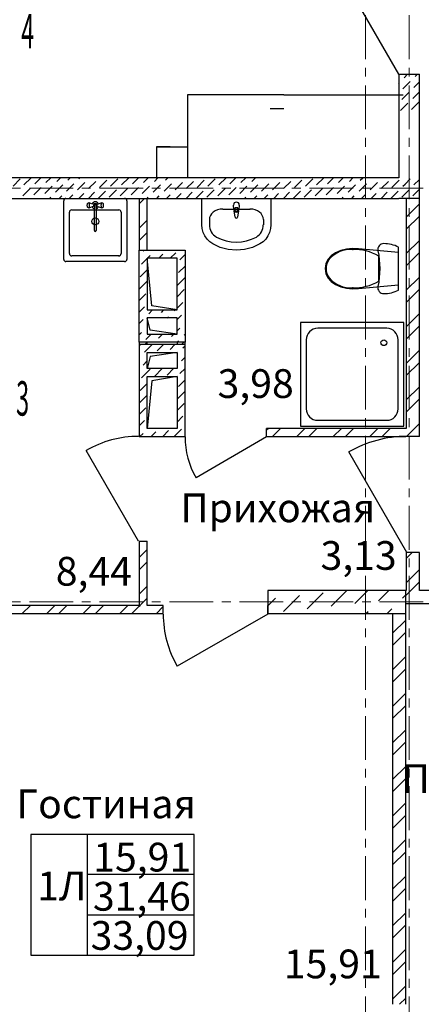
# Model space of a CAD drawing. Units: millimetres. Extents: x 2018257 to 2102257, y 875288 to 1202715.
# Drawn here: x 2060087 to 2063583, y 951702 to 960267 of the extents above; entities that cross this region are included whole.
import ezdxf

# ---------------------------------------------------------------- set-up
doc = ezdxf.new("R2010")
doc.units = ezdxf.units.MM
doc.header["$LTSCALE"] = 0.4
doc.linetypes.add('CENTER', pattern=[50.8, 31.75, -6.35, 6.35, -6.35])
doc.layers.add('1 ОСИ', color=7, linetype='Continuous', lineweight=9)
doc.layers.add('Расчетный', color=1, linetype='Continuous', lineweight=30)
doc.layers.add('кон 1', color=8, linetype='Continuous')
doc.styles.add('1', font='isocpeur.ttf')
doc.styles.add('стиль1', font='mipgost.shx', dxfattribs={"oblique": 15})

msp = doc.modelspace()

# ---------------------------------------------------------------- linework, layer by layer
at = {"layer": '1 ОСИ', "color": 132, "linetype": 'CENTER', "lineweight": 0, "ltscale": 30}
for p, q in [((2063097.2, 945903.2), (2063097.2, 965304.9)), ((2063477.2, 945903.2), (2063477.2, 965304.9)), ((2057123.6, 958802.3), (2075527.5, 958802.3)), ((2057123.6, 955202.3), (2075527.5, 955202.3))]:
    msp.add_line(p, q, dxfattribs=at)
at = {"layer": 'кон 1'}
for p, q in [((2063387.2, 959792.3), (2062923.2, 960596)), ((2063387.2, 959792.3), (2063502.2, 959792.3)), ((2063387.2, 959792.3), (2063502.2, 959792.3)), ((2063387.2, 959792.3), (2063502.2, 959792.3)), ((2063387.2, 959792.3), (2063387.2, 958892.3)), ((2063434.2, 959762.5), (2063464.1, 959792.3)), ((2063502.2, 959792.3), (2063567.2, 959792.3)), ((2063502.2, 959792.3), (2063567.2, 959792.3)), ((2063529.7, 959773.1), (2063548.9, 959792.3)), ((2063567.2, 958712.3), (2063567.2, 959792.3)), ((2063387.2, 959715.4), (2063391.8, 959720)), ((2063423.6, 959667), (2063487.2, 959730.6)), ((2063519.1, 959677.6), (2063567.2, 959725.7)), ((2062387.2, 959612.3), (2061547.2, 959612.3)), ((2061547.2, 959612.3), (2061547.2, 958892.3)), ((2062387.2, 959612.3), (2063424.4, 959612.3)), ((2063413, 959571.5), (2063476.6, 959635.2)), ((2063508.5, 959582.1), (2063567.2, 959640.8)), ((2063402.4, 959476.1), (2063466, 959539.7)), ((2063497.8, 959486.7), (2063561.5, 959550.3)), ((2062387.2, 959492.3), (2062267.2, 959492.3)), ((2061277.6, 959162.3), (2061277.6, 958878.7)), ((2061397.2, 959162.3), (2061277.6, 959162.3)), ((2061277.6, 959162.3), (2061547.2, 959162.3)), ((2063387.2, 958892.3), (2058537.2, 958892.3)), ((2060029.5, 958818.5), (2060093.1, 958882.1)), ((2060124.9, 958829.1), (2060188.2, 958892.3)), ((2060220.4, 958839.7), (2060273, 958892.3)), ((2060305.3, 958754.8), (2060368.9, 958818.5)), ((2060315.9, 958850.3), (2060357.9, 958892.3)), ((2060400.7, 958765.4), (2060464.4, 958829.1)), ((2060411.3, 958860.9), (2060442.7, 958892.3)), ((2060496.2, 958776), (2060559.8, 958839.7)), ((2060506.8, 958871.5), (2060527.6, 958892.3)), ((2060591.6, 958786.6), (2060655.3, 958850.3)), ((2060602.2, 958882.1), (2060612.4, 958892.3)), ((2060687.1, 958797.3), (2060750.7, 958860.9)), ((2060782.6, 958807.9), (2060846.2, 958871.5)), ((2060878, 958818.5), (2060941.7, 958882.1)), ((2060973.5, 958829.1), (2061036.7, 958892.3)), ((2061068.9, 958839.7), (2061121.6, 958892.3)), ((2061153.8, 958754.8), (2061217.4, 958818.5)), ((2061164.4, 958850.3), (2061206.4, 958892.3)), ((2061249.2, 958765.4), (2061312.9, 958829.1)), ((2061259.9, 958860.9), (2061291.3, 958892.3)), ((2061344.7, 958776), (2061408.3, 958839.7)), ((2061355.3, 958871.5), (2061376.1, 958892.3)), ((2061440.2, 958786.6), (2061503.8, 958850.3)), ((2061535.6, 958797.3), (2061599.3, 958860.9)), ((2061631.1, 958807.9), (2061694.7, 958871.5)), ((2061726.5, 958818.5), (2061790.2, 958882.1)), ((2061822, 958829.1), (2061885.2, 958892.3)), ((2061917.5, 958839.7), (2061970.1, 958892.3)), ((2062002.3, 958754.8), (2062066, 958818.5)), ((2062012.9, 958850.3), (2062054.9, 958892.3)), ((2062097.8, 958765.4), (2062161.4, 958829.1)), ((2062108.4, 958860.9), (2062139.8, 958892.3)), ((2062193.2, 958776), (2062256.9, 958839.7)), ((2062288.7, 958786.6), (2062352.3, 958850.3)), ((2062384.2, 958797.3), (2062447.8, 958860.9)), ((2062479.6, 958807.9), (2062543.3, 958871.5)), ((2062575.1, 958818.5), (2062638.7, 958882.1)), ((2062670.5, 958829.1), (2062733.8, 958892.3)), ((2062766, 958839.7), (2062818.6, 958892.3)), ((2062850.8, 958754.8), (2062914.5, 958818.5)), ((2062861.5, 958850.3), (2062903.5, 958892.3)), ((2062946.3, 958765.4), (2063009.9, 958829.1)), ((2062956.9, 958860.9), (2062988.3, 958892.3)), ((2063041.8, 958776), (2063105.4, 958839.7)), ((2063052.4, 958871.5), (2063073.2, 958892.3)), ((2063137.2, 958786.6), (2063200.9, 958850.3)), ((2063232.7, 958797.3), (2063296.3, 958860.9)), ((2063328.1, 958807.9), (2063387.2, 958866.9)), ((2063387.2, 958866.9), (2063391.8, 958871.5)), ((2063423.6, 958818.5), (2063442.3, 958837.2)), ((2063442.3, 958837.2), (2063487.2, 958882.1)), ((2063519.1, 958829.1), (2063567.2, 958877.2)), ((2060114.3, 958733.6), (2060178, 958797.3)), ((2060209.8, 958744.2), (2060273.4, 958807.9)), ((2060432.4, 958712.3), (2060453.8, 958733.6)), ((2060517.3, 958712.3), (2060549.2, 958744.2)), ((2060602.2, 958712.3), (2060644.7, 958754.8)), ((2060687, 958712.3), (2060740.1, 958765.4)), ((2060772, 958712.4), (2060835.6, 958776)), ((2060867.4, 958723), (2060931, 958786.6)), ((2060962.9, 958733.6), (2061026.5, 958797.3)), ((2061058.3, 958744.2), (2061122, 958807.9)), ((2061281, 958712.3), (2061302.3, 958733.6)), ((2061365.8, 958712.3), (2061397.7, 958744.2)), ((2061450.7, 958712.3), (2061493.2, 958754.8)), ((2061535.5, 958712.3), (2061588.7, 958765.4)), ((2061620.5, 958712.4), (2061684.1, 958776)), ((2061715.9, 958723), (2061779.6, 958786.6)), ((2061811.4, 958733.6), (2061875, 958797.3)), ((2061906.9, 958744.2), (2061970.5, 958807.9)), ((2062129.5, 958712.3), (2062150.8, 958733.6)), ((2062214.4, 958712.3), (2062246.3, 958744.2)), ((2062299.2, 958712.3), (2062341.7, 958754.8)), ((2062384.1, 958712.3), (2062437.2, 958765.4)), ((2062469, 958712.4), (2062532.6, 958776)), ((2062564.5, 958723), (2062628.1, 958786.6)), ((2062659.9, 958733.6), (2062723.6, 958797.3)), ((2062755.4, 958744.2), (2062819, 958807.9)), ((2062978, 958712.3), (2062999.3, 958733.6)), ((2063062.9, 958712.3), (2063094.8, 958744.2)), ((2063147.7, 958712.3), (2063190.3, 958754.8)), ((2063232.6, 958712.3), (2063285.7, 958765.4)), ((2063317.5, 958712.4), (2063381.2, 958776)), ((2063413, 958723), (2063476.6, 958786.6)), ((2063508.5, 958733.6), (2063527.2, 958752.3)), ((2063527.2, 958752.3), (2063567.2, 958792.3)), ((2058317.2, 958712.3), (2063387.2, 958712.3)), ((2060262.7, 958712.3), (2060262.8, 958712.4)), ((2060347.6, 958712.3), (2060358.3, 958723)), ((2060470.6, 958182.3), (2060470.6, 958692.3)), ((2060490.6, 958712.3), (2061000.6, 958712.3)), ((2060675.7, 958655.8), (2060676.5, 958662.3)), ((2060675.7, 958648.8), (2060675.7, 958655.8)), ((2060676.5, 958642.3), (2060675.7, 958648.8)), ((2060676.5, 958662.3), (2060678, 958667.6)), ((2060678, 958667.6), (2060680.1, 958671.1)), ((2060680.1, 958671.1), (2060685.3, 958674.9)), ((2060685.3, 958674.9), (2060688.1, 958676.3)), ((2060688.1, 958676.3), (2060719.2, 958666.4)), ((2060725.5, 958664.3), (2060719.2, 958666.4)), ((2060737.8, 958653.7), (2060737.8, 958623.4)), ((2060753.5, 958653.7), (2060753.5, 958623.4)), ((2060765.7, 958664.3), (2060772.1, 958666.4)), ((2060772.1, 958666.4), (2060803.2, 958676.3)), ((2060803.2, 958676.3), (2060806, 958674.9)), ((2060806, 958674.9), (2060811.2, 958671.1)), ((2060811.2, 958671.1), (2060813.3, 958667.6)), ((2060813.3, 958667.6), (2060814.8, 958662.3)), ((2060814.8, 958662.3), (2060815.6, 958655.8)), ((2060815.6, 958648.8), (2060814.8, 958642.3)), ((2060815.6, 958655.8), (2060815.6, 958648.8)), ((2061020.6, 958692.3), (2061020.6, 958182.3)), ((2061111.3, 958712.3), (2061111.4, 958712.4)), ((2061127.2, 958712.3), (2061127.2, 958262.3)), ((2061127.2, 958712.3), (2061197.2, 958712.3)), ((2061127.2, 958664.6), (2061174.9, 958712.3)), ((2061196.1, 958712.3), (2061206.8, 958723)), ((2061197.2, 958262.3), (2061197.2, 958712.3)), ((2061673.5, 958712.3), (2062273.5, 958712.3)), ((2061673.5, 958483.2), (2061673.5, 958712.3)), ((2061952.5, 958613), (2061948.5, 958655)), ((2061959.8, 958712.3), (2061959.9, 958712.4)), ((2061998.5, 958655), (2061994.5, 958613)), ((2062044.6, 958712.3), (2062055.3, 958723)), ((2062273.5, 958712.3), (2062273.5, 958483.2)), ((2062808.3, 958712.3), (2062808.4, 958712.4)), ((2062893.2, 958712.3), (2062903.9, 958723)), ((2063567.2, 958712.3), (2063387.2, 958712.3)), ((2063452.2, 958712.3), (2063452.2, 956712.3)), ((2063567.2, 958712.3), (2063452.2, 958712.3)), ((2063452.2, 958550), (2063567.2, 958665)), ((2063567.2, 956712.3), (2063567.2, 958712.3)), ((2060520.6, 958232.3), (2060520.6, 958592.3)), ((2060540.6, 958612.3), (2060950.6, 958612.3)), ((2060678, 958637), (2060676.5, 958642.3)), ((2060680.1, 958633.5), (2060678, 958637)), ((2060685.3, 958629.8), (2060680.1, 958633.5)), ((2060688.1, 958628.3), (2060685.3, 958629.8)), ((2060719.2, 958638.2), (2060688.1, 958628.3)), ((2060725.5, 958640.3), (2060719.2, 958638.2)), ((2060737.8, 958433.4), (2060737.8, 958623.4)), ((2060753.5, 958623.4), (2060753.5, 958433.4)), ((2060765.7, 958640.3), (2060772.1, 958638.2)), ((2060803.2, 958628.3), (2060772.1, 958638.2)), ((2060806, 958629.8), (2060803.2, 958628.3)), ((2060811.2, 958633.5), (2060806, 958629.8)), ((2060813.3, 958637), (2060811.2, 958633.5)), ((2060814.8, 958642.3), (2060813.3, 958637)), ((2060970.6, 958592.3), (2060970.6, 958232.3)), ((2061854.7, 958620), (2062092.3, 958620)), ((2061962.4, 958550.6), (2061955.8, 958603.5)), ((2061959.9, 958630.1), (2061959.9, 958615.2)), ((2061987.1, 958630.1), (2061959.9, 958630.1)), ((2061991.2, 958603.5), (2061984.6, 958550.6)), ((2061987.1, 958615.2), (2061987.1, 958630.1)), ((2061127.2, 958452.4), (2061197.2, 958522.4)), ((2061676.4, 958449.5), (2061673.5, 958483.2)), ((2061738.7, 958529), (2061738.7, 958483.2)), ((2062208.3, 958529), (2062208.3, 958483.2)), ((2062273.5, 958483.2), (2062270.6, 958449.5)), ((2063452.2, 958444), (2063567.2, 958559)), ((2061127.2, 958346.4), (2061197.2, 958416.4)), ((2061685, 958416.8), (2061676.4, 958449.5)), ((2061699, 958386.3), (2061685, 958416.8)), ((2062262, 958416.8), (2062248, 958386.3)), ((2062270.6, 958449.5), (2062262, 958416.8)), ((2061718, 958358.9), (2061699, 958386.3)), ((2061741.3, 958335.4), (2061718, 958358.9)), ((2061768.3, 958316.7), (2061741.3, 958335.4)), ((2061833.5, 958286.8), (2061768.3, 958316.7)), ((2062178.7, 958316.7), (2062113.5, 958286.8)), ((2062205.6, 958335.4), (2062178.7, 958316.7)), ((2062229, 958358.9), (2062205.6, 958335.4)), ((2062248, 958386.3), (2062229, 958358.9)), ((2063224.7, 958307.8), (2063216.4, 958299.7)), ((2063234.6, 958314), (2063224.7, 958307.8)), ((2063245.6, 958317.7), (2063234.6, 958314)), ((2063257.1, 958319), (2063245.6, 958317.7)), ((2063273.8, 958318.5), (2063257.1, 958319)), ((2063290.4, 958317.1), (2063273.8, 958318.5)), ((2063306.8, 958314.6), (2063290.4, 958317.1)), ((2063323.2, 958311.2), (2063306.8, 958314.6)), ((2063339.2, 958306.9), (2063323.2, 958311.2)), ((2063355, 958301.6), (2063339.2, 958306.9)), ((2063452.2, 958231.8), (2063567.2, 958346.8)), ((2061127.2, 957462.3), (2061127.2, 958262.3)), ((2061127.2, 958262.3), (2061527.2, 958262.3)), ((2061160.9, 958252.8), (2061170.4, 958262.3)), ((2061298.4, 958192.3), (2061334.1, 958228)), ((2061397.4, 958192.3), (2061445.5, 958240.4)), ((2061482.6, 958178.5), (2061527.2, 958223.1)), ((2061527.2, 958262.3), (2061527.2, 957462.3)), ((2061902.5, 958268.5), (2061833.5, 958286.8)), ((2061973.5, 958262.3), (2061902.5, 958268.5)), ((2062044.4, 958268.5), (2061973.5, 958262.3)), ((2062113.5, 958286.8), (2062044.4, 958268.5)), ((2062835.5, 958239.5), (2062798.3, 958213.9)), ((2062882.4, 958258.5), (2062835.5, 958239.5)), ((2062932.2, 958270.9), (2062882.4, 958258.5)), ((2062983.5, 958276.4), (2062932.2, 958270.9)), ((2063035.2, 958274.9), (2062983.5, 958276.4)), ((2063385.6, 958242.5), (2063035.2, 958274.9)), ((2063206.1, 958279.1), (2063204.6, 958267.6)), ((2063204.6, 958267.6), (2063205.6, 958256)), ((2063205.6, 958256), (2063212.4, 958217.7)), ((2063210.1, 958290), (2063206.1, 958279.1)), ((2063216.4, 958299.7), (2063210.1, 958290)), ((2063212.4, 958217.7), (2063217.3, 958179.2)), ((2063370.5, 958295.4), (2063355, 958301.6)), ((2063385.6, 958288.3), (2063370.5, 958295.4)), ((2063385.6, 957914.8), (2063385.6, 958288.3)), ((2063385.6, 957960.5), (2063385.6, 958242.5)), ((2063452.2, 958125.8), (2063567.2, 958240.8)), ((2061000.6, 958162.3), (2060490.6, 958162.3)), ((2060950.6, 958212.3), (2060540.6, 958212.3)), ((2061148.5, 958141.4), (2061197.2, 958190.1)), ((2061238.3, 957779.1), (2061197.2, 958192.3)), ((2061197.2, 958192.3), (2061197.2, 957742.3)), ((2061457.2, 958192.3), (2061197.2, 958192.3)), ((2061199.4, 958192.3), (2061222.7, 958215.7)), ((2061457.2, 957742.3), (2061457.2, 958192.3)), ((2062751.8, 958142.6), (2062745.6, 958101.5)), ((2062769.8, 958180.9), (2062751.8, 958142.6)), ((2062798.3, 958213.9), (2062769.8, 958180.9)), ((2063212.5, 958101.5), (2063212.5, 958210.5)), ((2063217.3, 958179.2), (2063220.2, 958140.4)), ((2063220.2, 958140.4), (2063221.2, 958101.5)), ((2061136.1, 958030), (2061197.2, 958091.1)), ((2061470.2, 958067.2), (2061527.2, 958124.1)), ((2062745.6, 958101.5), (2062751.8, 958060.5)), ((2062751.8, 958060.5), (2062769.8, 958022.2)), ((2062754.2, 958101.5), (2062754.2, 958101.5)), ((2063212.5, 957992.6), (2063212.5, 958101.5)), ((2063220.2, 958062.7), (2063217.3, 958023.9)), ((2063221.2, 958101.5), (2063220.2, 958062.7)), ((2061127.2, 957922.1), (2061197.2, 957992.1)), ((2061457.8, 957955.8), (2061527.2, 958025.1)), ((2062769.8, 958022.2), (2062798.3, 957989.1)), ((2062781, 958020.4), (2062781, 958020.4)), ((2062798.3, 957989.1), (2062835.5, 957963.5)), ((2062835.5, 957963.5), (2062882.4, 957944.5)), ((2063035.2, 957928.2), (2063385.6, 957960.5)), ((2063212.4, 957985.3), (2063205.6, 957947)), ((2063217.3, 958023.9), (2063212.4, 957985.3)), ((2063452.2, 957913.6), (2063567.2, 958028.6)), ((2061127.2, 957823.1), (2061185.6, 957881.5)), ((2061457.2, 957856.1), (2061519.7, 957918.7)), ((2062882.4, 957944.5), (2062932.2, 957932.1)), ((2062932.2, 957932.1), (2062983.5, 957926.6)), ((2062983.5, 957926.6), (2063035.2, 957928.2)), ((2063205.6, 957947), (2063204.6, 957935.5)), ((2063204.6, 957935.5), (2063206.1, 957923.9)), ((2063206.1, 957923.9), (2063210.1, 957913.1)), ((2063210.1, 957913.1), (2063216.4, 957903.3)), ((2063216.4, 957903.3), (2063224.7, 957895.2)), ((2063224.7, 957895.2), (2063234.6, 957889.1)), ((2063234.6, 957889.1), (2063245.6, 957885.3)), ((2063245.6, 957885.3), (2063257.1, 957884)), ((2063257.1, 957884), (2063273.8, 957884.5)), ((2063273.8, 957884.5), (2063290.4, 957886)), ((2063290.4, 957886), (2063306.8, 957888.4)), ((2063306.8, 957888.4), (2063323.2, 957891.8)), ((2063323.2, 957891.8), (2063339.2, 957896.2)), ((2063339.2, 957896.2), (2063355, 957901.4)), ((2063355, 957901.4), (2063370.5, 957907.7)), ((2063370.5, 957907.7), (2063385.6, 957914.8)), ((2063452.2, 957807.6), (2063567.2, 957922.6)), ((2061457.2, 957757.1), (2061507.3, 957807.3)), ((2061127.2, 957724.1), (2061173.2, 957770.2)), ((2061197.2, 957742.3), (2061457.2, 957742.3)), ((2061210.4, 957708.3), (2061244.4, 957742.3)), ((2061457.2, 957742.3), (2061238.3, 957779.1)), ((2061321.7, 957720.7), (2061343.3, 957742.3)), ((2061433.1, 957733.1), (2061442.3, 957742.3)), ((2063452.2, 957595.4), (2063567.2, 957710.4)), ((2061127.2, 957625.1), (2061160.9, 957658.8)), ((2061224.6, 957566.7), (2061197.2, 957672.3)), ((2061197.2, 957672.3), (2061197.2, 957532.3)), ((2061457.2, 957672.3), (2061197.2, 957672.3)), ((2061372.3, 957672.3), (2061383.6, 957683.6)), ((2061457.2, 957658.1), (2061495, 957695.9)), ((2061457.2, 957532.3), (2061457.2, 957672.3)), ((2062532.2, 957632.3), (2062532.2, 956732.3)), ((2063432.2, 957632.3), (2062532.2, 957632.3)), ((2063432.2, 956732.3), (2063432.2, 957632.3)), ((2061127.2, 957526.1), (2061148.5, 957547.4)), ((2061185.6, 957485.6), (2061232.3, 957532.3)), ((2061197.2, 957532.3), (2061457.2, 957532.3)), ((2061457.2, 957532.3), (2061224.6, 957566.7)), ((2061297, 957497.9), (2061331.3, 957532.3)), ((2061408.3, 957510.3), (2061430.3, 957532.3)), ((2061457.2, 957559.1), (2061482.6, 957584.6)), ((2063282.2, 957582.3), (2062682.2, 957582.3)), ((2063452.2, 957489.4), (2063567.2, 957604.4)), ((2061127.2, 957462.3), (2061127.2, 957442.3)), ((2061527.2, 957462.3), (2061127.2, 957462.3)), ((2061177.7, 957442.3), (2061197.2, 957461.8)), ((2061197.2, 957442.3), (2061197.2, 957462.3)), ((2061457.2, 957462.3), (2061457.2, 957442.3)), ((2061459.3, 957462.3), (2061470.2, 957473.2)), ((2061495.9, 957442.3), (2061515.9, 957462.3)), ((2061519.7, 957522.7), (2061527.2, 957530.1)), ((2061527.2, 957442.3), (2061527.2, 957462.3)), ((2062582.2, 957482.3), (2062582.2, 956882.3)), ((2063382.2, 956882.3), (2063382.2, 957482.3)), ((2061127.2, 957442.3), (2061127.2, 956642.3)), ((2061527.2, 957442.3), (2061127.2, 957442.3)), ((2061127.2, 957427.1), (2061136.1, 957436.1)), ((2061173.2, 957374.2), (2061241.3, 957442.3)), ((2061197.2, 957232.3), (2061197.2, 957372.3)), ((2061197.2, 957372.3), (2061457.2, 957372.3)), ((2061457.2, 957372.3), (2061224.6, 957337.9)), ((2061284.6, 957386.6), (2061340.3, 957442.3)), ((2061396, 957398.9), (2061439.3, 957442.3)), ((2061457.2, 957372.3), (2061457.2, 957232.3)), ((2061457.2, 957361.1), (2061457.8, 957361.8)), ((2061507.3, 957411.3), (2061527.2, 957431.1)), ((2061527.2, 956642.3), (2061527.2, 957442.3)), ((2063452.2, 957277.2), (2063567.2, 957392.2)), ((2061160.9, 957262.8), (2061197.2, 957299.1)), ((2061224.6, 957337.9), (2061197.2, 957232.3)), ((2061495, 957300), (2061527.2, 957332.1)), ((2063452.2, 957171.2), (2063567.2, 957286.2)), ((2061148.5, 957151.5), (2061222.7, 957225.7)), ((2061457.2, 957232.3), (2061197.2, 957232.3)), ((2061259.9, 957163.8), (2061328.3, 957232.3)), ((2061371.2, 957176.2), (2061427.3, 957232.3)), ((2061482.6, 957188.6), (2061527.2, 957233.2)), ((2061197.2, 956712.3), (2061197.2, 957162.3)), ((2061197.2, 957162.3), (2061457.2, 957162.3)), ((2061238.3, 957125.5), (2061197.2, 956712.3)), ((2061457.2, 957162.3), (2061238.3, 957125.5)), ((2061457.2, 957162.3), (2061457.2, 956712.3)), ((2061470.2, 957077.2), (2061527.2, 957134.2)), ((2061136.1, 957040.1), (2061197.2, 957101.1)), ((2061457.8, 956965.8), (2061527.2, 957035.2)), ((2063452.2, 956959.1), (2063567.2, 957074.1)), ((2061127.2, 956932.1), (2061197.2, 957002.1)), ((2063452.2, 956853), (2063567.2, 956968)), ((2061127.2, 956833.2), (2061185.6, 956891.6)), ((2061457.2, 956866.2), (2061519.7, 956928.7)), ((2061127.2, 956734.2), (2061173.2, 956780.2)), ((2061457.2, 956767.2), (2061507.3, 956817.4)), ((2062682.2, 956782.3), (2063282.2, 956782.3)), ((2061457.2, 956712.3), (2061197.2, 956712.3)), ((2061233.3, 956642.3), (2061272.2, 956681.2)), ((2061332.3, 956642.3), (2061383.6, 956693.6)), ((2061431.3, 956642.3), (2061495, 956706)), ((2061527.2, 956642.3), (2061527.2, 956712.3)), ((2061527.2, 956642.3), (2061527.2, 956712.3)), ((2061527.2, 956642.3), (2061527.2, 956712.3)), ((2063447.2, 956712.3), (2062237.2, 956712.3)), ((2062237.2, 956642.3), (2062237.2, 956712.3)), ((2062237.2, 956642.3), (2062237.2, 956712.3)), ((2062237.2, 956642.3), (2062237.2, 956712.3)), ((2062237.2, 956698.6), (2062250.8, 956712.3)), ((2062286.9, 956642.3), (2062356.9, 956712.3)), ((2062499, 956642.3), (2062569, 956712.3)), ((2062532.2, 956732.3), (2063432.2, 956732.3)), ((2062605.1, 956642.3), (2062675.1, 956712.3)), ((2062817.2, 956642.3), (2062887.2, 956712.3)), ((2062923.3, 956642.3), (2062993.3, 956712.3)), ((2063135.4, 956642.3), (2063205.4, 956712.3)), ((2063241.5, 956642.3), (2063311.5, 956712.3)), ((2063452.2, 956712.3), (2063447.2, 956712.3)), ((2063452.2, 956712.3), (2063447.2, 956712.3)), ((2063453.6, 956642.3), (2063523.6, 956712.3)), ((2063523.6, 956712.3), (2063567.2, 956755.9)), ((2063567.2, 956642.3), (2063567.2, 956712.3)), ((2061127.2, 956642.3), (2061197.2, 956642.3)), ((2061127.2, 956642.3), (2061197.2, 956642.3)), ((2061127.2, 956642.3), (2061197.2, 956642.3)), ((2061127.2, 956642.3), (2061527.2, 956642.3)), ((2061134.3, 956642.3), (2061160.9, 956668.9)), ((2062237.2, 956637.3), (2061622.3, 956282.3)), ((2062237.2, 956642.3), (2063447.2, 956642.3)), ((2063457.2, 956642.3), (2063452.2, 956642.3)), ((2063457.2, 956642.3), (2063452.2, 956642.3)), ((2063567.2, 956642.3), (2063457.2, 956642.3)), ((2063567.2, 956642.3), (2063457.2, 956642.3)), ((2063567.2, 956642.3), (2063457.2, 956642.3)), ((2063559.7, 956642.3), (2063567.2, 956649.8)), ((2061122.2, 955732.3), (2060667.2, 956520.4)), ((2063457.2, 955632.3), (2062952.2, 956507)), ((2061127.2, 955732.3), (2061127.2, 955177.3)), ((2061127.2, 955732.3), (2061197.2, 955732.3)), ((2061127.2, 955732.3), (2061197.2, 955732.3)), ((2061127.2, 955732.3), (2061197.2, 955732.3)), ((2061127.2, 955588.6), (2061197.2, 955658.6)), ((2061197.2, 955177.3), (2061197.2, 955732.3)), ((2063452.2, 955632.3), (2063452.2, 955307.3)), ((2063457.2, 955632.3), (2063452.2, 955632.3)), ((2063457.2, 955632.3), (2063452.2, 955632.3)), ((2063452.2, 955580.2), (2063504.3, 955632.3)), ((2063567.2, 955632.3), (2063457.2, 955632.3)), ((2063567.2, 955632.3), (2063457.2, 955632.3)), ((2063567.2, 955632.3), (2063457.2, 955632.3)), ((2063567.2, 955307.3), (2063567.2, 955632.3)), ((2061127.2, 955482.6), (2061197.2, 955552.6)), ((2063452.2, 955368.1), (2063567.2, 955483.1)), ((2061127.2, 955270.4), (2061197.2, 955340.4)), ((2063452.2, 955307.3), (2063452.2, 955302.3)), ((2063452.2, 955307.3), (2063452.2, 955302.3)), ((2063492.5, 955302.3), (2063497.5, 955307.3)), ((2063497.5, 955307.3), (2063567.2, 955377)), ((2063567.2, 955302.3), (2063567.2, 955307.3)), ((2063567.2, 955302.3), (2063567.2, 955307.3)), ((2061140.1, 955177.3), (2061197.2, 955234.4)), ((2063447.2, 955302.3), (2062247.2, 955302.3)), ((2062247.2, 955302.3), (2062247.2, 955102.3)), ((2062247.2, 955167.2), (2062315.2, 955235.2)), ((2062384.1, 955120.3), (2062522, 955258.2)), ((2062591, 955143.3), (2062728.9, 955281.2)), ((2062797.8, 955166.3), (2062933.8, 955302.3)), ((2063004.6, 955189.2), (2063117.7, 955302.3)), ((2063211.5, 955212.2), (2063301.5, 955302.3)), ((2063418.3, 955235.2), (2063447.2, 955264.1)), ((2063452.2, 955302.3), (2063447.2, 955302.3)), ((2063447.2, 955102.3), (2063447.2, 955302.3)), ((2063447.2, 955257), (2063452.2, 955262)), ((2063452.2, 955262), (2063492.5, 955302.3)), ((2064057.2, 955302.3), (2063567.2, 955302.3)), ((2061127.2, 955172.3), (2059647.2, 955172.3)), ((2060110.5, 955102.3), (2060180.5, 955172.3)), ((2060322.6, 955102.3), (2060392.6, 955172.3)), ((2060428.7, 955102.3), (2060498.7, 955172.3)), ((2060640.8, 955102.3), (2060710.8, 955172.3)), ((2060746.9, 955102.3), (2060816.9, 955172.3)), ((2060959, 955102.3), (2061029, 955172.3)), ((2061065.1, 955102.3), (2061127.2, 955164.4)), ((2061127.2, 955177.3), (2061127.2, 955172.3)), ((2061127.2, 955177.3), (2061127.2, 955172.3)), ((2061127.2, 955164.4), (2061135.1, 955172.3)), ((2061135.1, 955172.3), (2061140.1, 955177.3)), ((2061197.2, 955172.3), (2061197.2, 955177.3)), ((2061197.2, 955172.3), (2061197.2, 955177.3)), ((2061337.2, 955172.3), (2061197.2, 955172.3)), ((2061277.2, 955102.3), (2061337.2, 955162.2)), ((2061337.2, 955102.3), (2061337.2, 955172.3)), ((2061337.2, 955102.3), (2061337.2, 955172.3)), ((2061337.2, 955102.3), (2061337.2, 955172.3)), ((2062247.2, 955102.3), (2062247.2, 955172.3)), ((2062247.2, 955102.3), (2062247.2, 955172.3)), ((2062247.2, 955102.3), (2062247.2, 955172.3)), ((2063285.4, 955102.3), (2063326.4, 955143.3)), ((2063447.2, 955187.3), (2063452.2, 955187.3)), ((2063452.2, 955187.3), (2063567.2, 955187.3)), ((2063567.2, 955187.3), (2064057.2, 955187.3)), ((2059647.2, 955102.3), (2061127.2, 955102.3)), ((2061127.2, 955102.3), (2061197.2, 955102.3)), ((2061197.2, 955102.3), (2061337.2, 955102.3)), ((2062247.2, 955097.3), (2061459.1, 954642.3)), ((2062247.2, 955102.3), (2063447.2, 955102.3)), ((2063101.5, 955102.3), (2063119.5, 955120.3)), ((2063332.2, 955102.3), (2063332.2, 951702.3)), ((2063447.2, 951702.3), (2063447.2, 955102.3)), ((2063332.2, 954929.9), (2063447.2, 955044.9)), ((2063332.2, 954823.8), (2063447.2, 954938.8)), ((2063332.2, 954611.7), (2063447.2, 954726.7)), ((2063332.2, 954505.6), (2063447.2, 954620.6)), ((2063332.2, 954293.5), (2063447.2, 954408.5)), ((2063332.2, 954187.4), (2063447.2, 954302.4)), ((2063332.2, 953975.3), (2063447.2, 954090.3)), ((2063332.2, 953869.2), (2063447.2, 953984.2)), ((2063332.2, 953657.1), (2063447.2, 953772.1)), ((2063332.2, 953551), (2063447.2, 953666)), ((2063332.2, 953338.9), (2063447.2, 953453.9)), ((2063332.2, 953232.8), (2063447.2, 953347.8)), ((2061606, 953180.8), (2060185.6, 953180.8)), ((2060185.6, 953180.8), (2060185.6, 952131.2)), ((2061606, 953180.8), (2060674.8, 953180.8)), ((2060674.8, 953180.8), (2060674.8, 952131.2)), ((2061606, 952131.2), (2061606, 953180.8)), ((2061606, 952131.2), (2061606, 953180.8)), ((2063332.2, 953020.7), (2063447.2, 953135.7)), ((2063332.2, 952914.6), (2063447.2, 953029.6)), ((2061606, 952830.8), (2060674.8, 952830.8)), ((2060674.8, 952830.8), (2060674.8, 952481.2)), ((2061606, 952481.2), (2061606, 952830.8)), ((2063332.2, 952702.5), (2063447.2, 952817.5)), ((2063332.2, 952596.4), (2063447.2, 952711.4)), ((2060674.8, 952481.2), (2061606, 952481.2)), ((2063332.2, 952384.3), (2063447.2, 952499.3)), ((2063332.2, 952278.2), (2063447.2, 952393.2)), ((2063332.2, 952066.1), (2063447.2, 952181.1)), ((2060185.6, 952131.2), (2061606, 952131.2)), ((2060674.8, 952131.2), (2061606, 952131.2)), ((2063332.2, 951960), (2063447.2, 952075)), ((2063332.2, 951747.9), (2063447.2, 951862.9)), ((2063392.7, 951702.3), (2063447.2, 951756.8))]:
    msp.add_line(p, q, dxfattribs=at)
for centre, radius in [((2060745.6, 958512.3), 30), ((2063257.2, 957457.3), 25)]:
    msp.add_circle(centre, radius, dxfattribs=at)
for centre, radius, start, end in [((2060490.6, 958692.3), 20, 90, 180), ((2060686.2, 958669.3), 7.25, 11.13469, 75.30367), ((2060634.5, 958652.3), 61.6, 342.63559, 17.36441), ((2060745.6, 958652.3), 30, 27.97653, 152.02347), ((2060745.6, 958652.3), 16.8, 298.05488, 241.94512), ((2060745.6, 958652.3), 8, 10, 170), ((2060856.8, 958652.3), 61.6, 162.63559, 197.36441), ((2060805.1, 958669.3), 7.25, 104.69633, 168.86531), ((2061000.6, 958692.3), 20, 0, 90), ((2061973.5, 958655), 25, 0, 180), ((2060540.6, 958592.3), 20, 90, 180), ((2060686.2, 958635.3), 7.25, 284.69633, 348.86531), ((2060745.6, 958652.3), 30, 207.97653, 254.77469), ((2060745.6, 958652.3), 30, 285.22531, 332.02347), ((2060805.1, 958635.3), 7.25, 191.13469, 255.30367), ((2060950.6, 958592.3), 20, 0, 90), ((2061973.5, 958614.9), 21.1, 185.16961, 212.77103), ((2061973.5, 958614.9), 21.1, 212.77103, 327.22897), ((2061973.5, 958615.2), 13.6, 180, 0), ((2061973.5, 958614.9), 21.1, 327.22897, 354.83039), ((2061973.5, 958552), 11.2, 187.13892, 352.86108), ((2060745.6, 958433.4), 7.88, 180, 0), ((2060540.6, 958232.3), 20, 180, 270), ((2060950.6, 958232.3), 20, 270, 0), ((2060490.6, 958182.3), 20, 180, 270), ((2061000.6, 958182.3), 20, 270, 0), ((2062682.2, 957482.3), 100, 90, 180), ((2063282.2, 957482.3), 100, 0, 90), ((2062682.2, 956882.3), 100, 180, 270), ((2063282.2, 956882.3), 100, 270, 0), ((2061122.2, 955732.3), 910, 90, 120), ((2062237.2, 956637.3), 710, 180, 210), ((2063457.2, 955632.3), 1010, 90, 120), ((2062247.2, 955097.3), 910, 180, 210)]:
    msp.add_arc(centre, radius, start, end, dxfattribs=at)
for centre, major_axis, ratio, start_param, end_param in [((2061854.8, 958529), (116.1, 0), 0.783646, 1.570796, 3.141593), ((2062092.2, 958529), (116.1, 0), 0.783646, 0, 1.570796), ((2061854.6, 958483.2), (0, 121.2), 0.956522, 1.570796, 2.644618), ((2062092.3, 958483.2), (0, 121.2), 0.956522, 3.638567, 4.712389), ((2061973.5, 958712.3), (0, 381.8), 0.956522, 2.644618, 3.638567), ((2062973.3, 958012.1), (257.1, 0), 0.999377, 1.515065, 2.415654), ((2062997.6, 957843.4), (425.5, 0), 0.999377, 1.041392, 1.594412), ((2062892.8, 958100.7), (138.6, 0), 0.999377, 2.509088, 3.135732), ((2062892.8, 958102.3), (138.6, 0), 0.999377, 3.147454, 3.774097), ((2062973.3, 958191), (257.1, 0), 0.999377, 3.867532, 4.76812), ((2062997.6, 958359.6), (425.5, 0), 0.999377, 4.688773, 5.241794)]:
    msp.add_ellipse(centre, major_axis=major_axis, ratio=ratio, start_param=start_param, end_param=end_param, dxfattribs=at)
for p in [(2062987.6, 958268.6), (2060950.6, 958212.3), (2062781, 958182.6), (2063212.5, 957992.6), (2062987.6, 957934.5)]:
    msp.add_point(p, dxfattribs=at)

# ---------------------------------------------------------------- texts
at = {"layer": 'кон 1', "style": '1'}
for s, p in [('%%U3,98', (2061810.3, 956976.7)), ('Прихожая', (2061485.7, 955896)), ('%%U3,13', (2062706.3, 955481.4)), ('%%U8,44', (2060401.6, 955344.1)), ('Прихожая', (2063411.5, 953539.3)), ('Гостиная', (2060058, 953321)), ('15,91', (2060727.9, 952857.4)), ('1Л', (2060239.2, 952607.2)), ('31,46', (2060725.2, 952516.8)), ('33,09', (2060704.9, 952176.2)), ('%%U15,91', (2062387, 951928.4))]:
    msp.add_text(s, height=250, dxfattribs=at).set_placement(p)
at = {"layer": 'Расчетный', "color": 5, "ltscale": 200, "style": 'стиль1', "oblique": 10, "width": 0.5}
for s, p in [('4', (2060099.9, 960017.7)), ('3', (2060056, 956823.1))]:
    msp.add_text(s, height=300, rotation=359.812, dxfattribs=at).set_placement(p)

doc.saveas('drawing.dxf')
